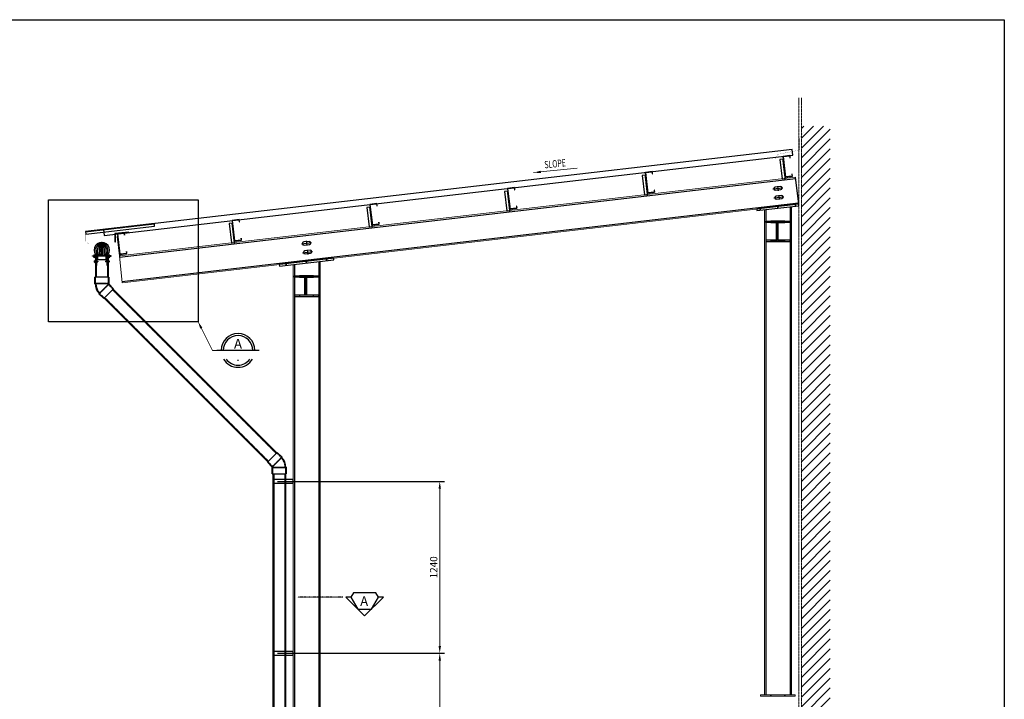
# Model space of a CAD drawing. Units: millimetres. Extents: x 53662 to 244121, y -48332 to 29503.
# Drawn here: x 153310 to 160412, y 2416 to 7317 of the extents above; entities that cross this region are included whole.
import ezdxf
from ezdxf.enums import TextEntityAlignment as Align

# ---------------------------------------------------------------- set-up
doc = ezdxf.new("R2010")
doc.units = ezdxf.units.MM
doc.header["$LTSCALE"] = 4
doc.header["$MEASUREMENT"] = 0
for name, pattern in [('CENTER', [2, 1.25, -0.25, 0.25, -0.25]), ('DIVIDE', [1.25, 0.5, -0.25, 0, -0.25, 0, -0.25]), ('HIDDEN', [0.375, 0.25, -0.125]), ('HIDDEN2', [0.1875, 0.125, -0.0625])]:
    doc.linetypes.add(name, pattern=pattern)
for name, color, linetype in [('0Text', 2, 'Continuous'), ('3', 3, 'Continuous'), ('3 Text', 3, 'Continuous'), ('33 Flange steel', 3, 'Continuous'), ('34 Border (bold wide)_Bracing_Flashing', 4, 'Continuous'), ('kt', 1, 'Continuous'), ('MISCEL', 7, 'Continuous'), ('S-Text', 2, 'Continuous'), ('TAREA', 7, 'Continuous')]:
    doc.layers.add(name, color=color, linetype=linetype)
for name, color, linetype, lineweight in [('1-100', 7, 'Continuous', 0), ('2 Center', 1, 'CENTER', 13), ('2 Hatch', 147, 'Continuous', 9), ('3 Dim', 1, 'Continuous', 13), ('3 Dwg line 1', 3, 'Continuous', 20), ('31 Drawing', 7, 'Continuous', 0)]:
    doc.layers.add(name, color=color, linetype=linetype, lineweight=lineweight)
doc.styles.add('Arial', font='arial', dxfattribs={"width": 0.75})
doc.styles.add('AVO', font='VAVOB.TTF')
doc.styles.add('ROMAND', font='romand.shx', dxfattribs={"width": 0.7})
doc.styles.add('VNI', font='VHELVCN.TTF')
doc.dimstyles.new('A3-1-35', dxfattribs={"dimscale": 35, "dimtxt": 1.5, "dimasz": 1.5, "dimexe": 1, "dimexo": 1, "dimgap": 0.5, "dimtad": 1, "dimdec": 0, "dimzin": 0, "dimdsep": 46, "dimtxsty": 'ROMAND', "dimcen": 1, "dimdle": 200, "dimclrd": 8, "dimclre": 8, "dimclrt": 9, "dimadec": 0, "dimazin": 0, "dimtfac": 1, "dimtdec": 0, "dimtix": 1, "dimtofl": 0, "dimtmove": 2, "dimatfit": 3, "dimfxl": 1, "dimtolj": 1, "dimtzin": 0, "dimlwd": -1, "dimarcsym": 0})

# ---------------------------------------------------------------- blocks, each defined once
blk = doc.blocks.new('A$C23D85E6F')
at = {"ltscale": 10}
for p, q in [((29.6, 120.5), (64.3, 155.2)), ((135.8, 83.8), (64.3, 155.2)), ((101.1, 49.1), (29.6, 120.5)), ((135.8, 83.8), (101.1, 49.1)), ((101.1, 49.1), (0, 49.1)), ((0, 49.1), (0, 0)), ((101.1, 0), (0, 0)), ((101.1, 49.1), (101.1, 0))]:
    blk.add_line(p, q, dxfattribs=at)
at = {"color": 1, "linetype": 'HIDDEN2', "ltscale": 10}
for p, q in [((34.9, 118), (68.2, 151.3)), ((35.5, 114.7), (34.9, 118)), ((98.5, 54.4), (34.9, 118)), ((131.8, 87.7), (98.5, 54.4)), ((8.3, 49.1), (5.5, 47.1)), ((5.5, 47.1), (5.5, 0)), ((5.5, 47.1), (95.5, 47.1)), ((92.8, 49.1), (95.5, 47.1)), ((95.2, 54.9), (98.5, 54.4)), ((95.5, 47.1), (95.5, 0))]:
    blk.add_line(p, q, dxfattribs=at)
at = {"ltscale": 10}
blk.add_arc((101.1, 49.1), 98.3, 135, 180, dxfattribs=at)
at = {"color": 1, "linetype": 'HIDDEN2', "ltscale": 10}
for radius in [92.8, 8.29]:
    blk.add_arc((101.1, 49.1), radius, 135, 180, dxfattribs=at)
blk = doc.blocks.new('BL01')
for p, q in [((30928.4, 34092.6), (30929.2, 34093.9)), ((30928.4, 34092.6), (30929.2, 34091.4)), ((30928.6, 34092.7), (30931.3, 34092.4)), ((30933.5, 34093.9), (30929.2, 34093.9)), ((30934.2, 34091.4), (30929.2, 34091.4)), ((30934.3, 34091.4), (30933.3, 34091.4)), ((30933.5, 34094.1), (30933.8, 34094.7)), ((30933.5, 34094.1), (30934.5, 34090.6)), ((30933.8, 34094.7), (30934.8, 34091.1)), ((30935.1, 34093.9), (30934, 34093.9)), ((30934.5, 34090.6), (30934.8, 34091.1)), ((30935.8, 34091.4), (30934.7, 34091.4)), ((30935.8, 34091.4), (30934.9, 34091.4)), ((30935, 34094.1), (30935.3, 34094.7)), ((30935, 34094.1), (30936, 34090.6)), ((30935.3, 34094.7), (30936.3, 34091.1)), ((30935.3, 34094.7), (30936.3, 34091.1)), ((30936.4, 34093.9), (30935.5, 34093.9)), ((30936.6, 34093.9), (30935.5, 34093.9)), ((30936, 34090.6), (30936.3, 34091.1)), ((30936, 34090.6), (30936.3, 34091.1)), ((30937.1, 34091.4), (30936.3, 34091.4)), ((30936.4, 34094.1), (30936.6, 34094.7)), ((30936.4, 34094.1), (30937.4, 34090.6)), ((30936.6, 34094.7), (30937.7, 34091.1)), ((30937.7, 34093.9), (30936.9, 34093.9)), ((30937.4, 34090.6), (30937.7, 34091.1)), ((30938.5, 34091.4), (30937.6, 34091.4)), ((30937.7, 34094.1), (30938, 34094.7)), ((30937.7, 34094.1), (30938.7, 34090.6)), ((30938, 34094.7), (30939, 34091.1)), ((30939.1, 34093.9), (30938.2, 34093.9)), ((30938.7, 34090.6), (30939, 34091.1)), ((30939.8, 34091.4), (30938.9, 34091.4)), ((30939, 34094.1), (30939.3, 34094.7)), ((30939, 34094.1), (30940, 34090.6)), ((30939.3, 34094.7), (30940.3, 34091.1)), ((30940.4, 34093.9), (30939.5, 34093.9)), ((30940, 34090.6), (30940.3, 34091.1)), ((30941.1, 34091.4), (30940.2, 34091.4)), ((30940.3, 34094.1), (30940.6, 34094.7)), ((30940.3, 34094.1), (30941.3, 34090.6)), ((30940.6, 34094.7), (30941.6, 34091.1)), ((30941.7, 34093.9), (30940.8, 34093.9)), ((30941.3, 34090.6), (30941.6, 34091.1)), ((30942.1, 34091.4), (30941.5, 34091.4)), ((30941.6, 34094.1), (30941.9, 34094.7)), ((30941.6, 34094.1), (30942.1, 34092.4)), ((30941.9, 34094.7), (30942.1, 34093.9)), ((30942.8, 34095.4), (30942.8, 34089.8)), ((30943.1, 34095.4), (30943.1, 34089.8)), ((30943.1, 34095.3), (30943.1, 34090)), ((30945, 34095.3), (30943.1, 34095.3)), ((30945, 34093.9), (30943.1, 34093.9)), ((30945, 34091.3), (30943.1, 34091.3)), ((30945.4, 34094.6), (30945.4, 34090.7)), ((30945, 34090), (30943.1, 34090))]:
    blk.add_line(p, q)
at = {"const_width": 0.291}
blk.add_lwpolyline([(30942.1, 34096.7), (30942.1, 34088.6)], dxfattribs=at)
blk.add_lwpolyline([(30942.3, 34088.4), (30942.3, 34096.9), (30942.5, 34096.9), (30942.5, 34092.6), (30942.5, 34088.4)], close=True)
for centre, radius, start, end in [((30928.6, 34091.8), 0.818, 325.4585, 104.8454), ((30931.1, 34093.3), 0.894, 281.1445, 40.906), ((30910.7, 34092.6), 32.1, 352.3251, 7.6749), ((30942.9, 34095.4), 0.13, 0, 180), ((30944.6, 34094.6), 0.766, 299.8754, 60.1246), ((30943, 34092.6), 2.39, 326.9974, 33.0026), ((30944.6, 34090.7), 0.766, 299.8754, 60.1246), ((30942.9, 34089.8), 0.13, 180, 0)]:
    blk.add_arc(centre, radius, start, end)
blk = doc.blocks.new('A$C09A15EA9')
at = {"color": 3}
blk.add_line((74.8, 30), (74.8, 166.4), dxfattribs=at)
blk.add_lwpolyline([(32.3, 0), (117.3, 0), (117.3, 30), (32.3, 30)], close=True, dxfattribs=at)
for centre, radius, start, end in [((74.8, 91.6), 74.8, 304.61855, 235.38145), ((97.4, 88.2), 81.4, 106.12731, 225.70198), ((125.6, 86.6), 94.6, 122.48907, 216.72956), ((186.3, 84.4), 138.4, 143.6954, 203.16059), ((321, 89.5), 257.9, 162.66507, 193.34995), ((52.2, 88.2), 81.4, 314.29802, 73.87269), ((24, 86.6), 94.6, 323.27044, 57.51093), ((-36.7, 84.4), 138.4, 336.83941, 36.3046), ((-171.3, 89.5), 257.9, 346.65005, 17.33493)]:
    blk.add_arc(centre, radius, start, end, dxfattribs=at)
blk = doc.blocks.new('XGC')
at = {"color": 1, "linetype": 'HIDDEN'}
blk.add_line((-13099.9, 13928), (-13099.9, 13788), dxfattribs=at)
at = {"color": 7}
blk.add_lwpolyline([(-13094.9, 13928), (-13119.9, 13928), (-13119.9, 13788), (-13094.9, 13788)], close=True, dxfattribs=at)
at = {"color": 5}
blk.add_lwpolyline([(-13046.4, 13946.5), (-13046.4, 13933), (-13044.9, 13933), (-13044.9, 13948), (-13094.9, 13948), (-13094.9, 13798), (-13044.9, 13798), (-13044.9, 13813), (-13046.4, 13813), (-13046.4, 13799.5), (-13093.4, 13799.5), (-13093.4, 13946.5)], close=True, dxfattribs=at)
for points in [[(-13044.9, 13948), (-13044.9, 13946.5)], [(-13044.9, 13799.5), (-13044.9, 13798)]]:
    blk.add_lwpolyline(points, dxfattribs=at)
at = {"color": 8}
for points in [[(-13106.1, 13903, 0, 0, 0), (-13099.9, 13903, 14, 14, 0), (-13093.4, 13903, 0, 0, 0), (-13087.2, 13903, 0, 0, 0)], [(-13106.1, 13843, 0, 0, 0), (-13099.9, 13843, 14, 14, 0), (-13093.4, 13843, 0, 0, 0), (-13087.2, 13843, 0, 0, 0)]]:
    blk.add_lwpolyline(points, format="xyseb", dxfattribs=at)
blk = doc.blocks.new('OV')
at = {"color": 2}
for p, q in [((3484311.3, 202063.4), (3484383, 202070.6)), ((3484345.5, 202083.4), (3484348.8, 202050.6))]:
    blk.add_line(p, q, dxfattribs=at)
blk.add_lwpolyline([(3484365.5, 202079.9), (3484326.6, 202076, 1), (3484328.8, 202054.1), (3484367.7, 202058, 1), (3484365.5, 202079.9, 1)], format="xyb", dxfattribs=at)
blk = doc.blocks.new('Seccode')
at = {"layer": 'kt', "linetype": 'Continuous'}
for p, q in [((-2128, 344), (-2327, 0)), ((-1732, 344), (-2128, 344)), ((-1533, 0), (-1732, 344))]:
    blk.add_line(p, q, dxfattribs=at)
at = {"layer": 'kt', "color": 2, "linetype": 'DIVIDE'}
blk.add_line((-1301, 0), (0, 0), dxfattribs=at)
at = {"layer": 'kt', "color": 2, "linetype": 'Continuous'}
blk.add_lwpolyline([(-1533, 0), (-1387, 0), (-1930, 543), (-2473, 0), (-2327, 0), (-2253, -129), (-1608, -129)], close=True, dxfattribs=at)
at = {"layer": '0Text', "color": 6, "style": 'VNI', "width": 0.85}
blk.add_attdef('CODE', text='', height=250, dxfattribs=at).set_placement((-1935, 103), align=Align.MIDDLE)
at = {"layer": '0Text', "color": 3, "style": 'VNI', "width": 0.85}
blk.add_attdef('REFERTO', text='', height=200, dxfattribs=at).set_placement((-1935, -354), align=Align.MIDDLE)
blk = doc.blocks.new('*D1100')
at = {"layer": '3 Dim', "color": 8, "lineweight": -2}
for p, q in [((155170.3, 2747.7), (156375.1, 2747.7)), ((155170.3, 1507.7), (156375.1, 1507.7))]:
    blk.add_line(p, q, dxfattribs=at)
at = {"layer": '3 Dim', "color": 8}
blk.add_line((156340.1, 1560.2), (156340.1, 2695.2), dxfattribs=at)
for points in [[(156331.4, 2695.2), (156348.9, 2695.2), (156340.1, 2747.7)], [(156331.4, 1560.2), (156348.9, 1560.2), (156340.1, 1507.7)]]:
    blk.add_solid(points, dxfattribs=at)
at = {"layer": 'Defpoints', "color": 0}
for p in [(155135.3, 2747.7), (156340.1, 2747.7), (155135.3, 1507.7)]:
    blk.add_point(p, dxfattribs=at)
at = {"layer": '3 Dim', "color": 9, "insert": (156296.4, 2127.7), "char_height": 52.5, "attachment_point": 5, "rotation": 90, "style": 'ROMAND'}
blk.add_mtext('\\A1;1240', dxfattribs=at)
blk = doc.blocks.new('*D1101')
at = {"layer": '3 Dim', "color": 8, "lineweight": -2}
for p, q in [((155170.3, 3987.7), (156375.1, 3987.7)), ((155170.3, 2747.7), (156375.1, 2747.7))]:
    blk.add_line(p, q, dxfattribs=at)
at = {"layer": '3 Dim', "color": 8}
blk.add_line((156340.1, 2800.2), (156340.1, 3935.2), dxfattribs=at)
for points in [[(156331.4, 3935.2), (156348.9, 3935.2), (156340.1, 3987.7)], [(156331.4, 2800.2), (156348.9, 2800.2), (156340.1, 2747.7)]]:
    blk.add_solid(points, dxfattribs=at)
at = {"layer": 'Defpoints', "color": 0}
for p in [(155135.3, 3987.7), (156340.1, 3987.7), (155135.3, 2747.7)]:
    blk.add_point(p, dxfattribs=at)
at = {"layer": '3 Dim', "color": 9, "insert": (156296.4, 3367.7), "char_height": 52.5, "attachment_point": 5, "rotation": 90, "style": 'ROMAND'}
blk.add_mtext('\\A1;1240', dxfattribs=at)
blk = doc.blocks.new('CHITIET')
at = {"layer": '0Text', "color": 7}
blk.add_lwpolyline([(-18015, -7432), (-19103, -7432)], dxfattribs=at)
at = {"layer": '0Text', "color": 1}
for start, end in [(0, 180), (210.9614, 329.0386)]:
    blk.add_arc((-18559, -7432), 435, start, end, dxfattribs=at)
at = {"layer": '0Text', "color": 7}
for start, end in [(0, 180), (216.0789, 323.9211)]:
    blk.add_arc((-18559, -7432), 380, start, end, dxfattribs=at)
at = {"ltscale": 0.13, "style": 'Arial'}
blk.add_attdef('ĐV', text='', height=220, dxfattribs=at).set_placement((-18560, -7596), align=Align.MIDDLE_CENTER)
at = {"layer": '3', "ltscale": 0.13, "style": 'Arial'}
blk.add_attdef('00', text='', height=250, dxfattribs=at).set_placement((-18560, -7264), align=Align.MIDDLE_CENTER)

msp = doc.modelspace()

# ---------------------------------------------------------------- hatches: boundary and pattern name
h = msp.add_hatch(color=256)
h.dxf.hatch_style = 1
h.paths.add_polyline_path([(153843.2392, 5615.1328, -0.907550102), (153852.7061, 5615.1328)])
h.paths.add_polyline_path([(153852.7008, 5607.0146, -1), (153843.1893, 5607.0146)])
h = msp.add_hatch(color=256)
h.dxf.hatch_style = 1
h.paths.add_polyline_path([(153961.2926, 5615.1328, 0.907550102), (153951.8257, 5615.1328)])
h.paths.add_polyline_path([(153951.831, 5607.0146, 1), (153961.3425, 5607.0146)])
at = {"layer": '2 Hatch'}
h = msp.add_hatch(dxfattribs=at)
h.set_pattern_fill('_USER', color=256, scale=50, angle=45, pattern_type=0)
h.set_pattern_definition([(45, (50949.48, 46106.137), (-35.35534, 35.35534), [])])
h.paths.add_polyline_path([(158949.3565, 257.9333), (159156.7141, 257.9333), (159156.7141, 6549.3573), (158949.3565, 6549.3573)])

# ---------------------------------------------------------------- linework, layer by layer
for p, q in [((158929.3565, 5987.9333), (158906.9613, 6180.6363)), ((158930.7418, 5976.0135), (158929.3565, 5987.9333))]:
    msp.add_line(p, q)
at = {"color": 2}
for p, q in [((153857.7535, 5610.8053), (153857.7535, 5461.2081)), ((153947.7535, 5610.8053), (153947.7535, 5461.2081)), ((153984.0708, 5373.5304), (155164.5864, 4193.0148)), ((153920.4312, 5309.8908), (155100.9468, 4129.3752)), ((155137.264, 4041.6975), (155137.264, 257.9333)), ((155227.264, 4041.6975), (155227.264, 257.9333))]:
    msp.add_line(p, q, dxfattribs=at)
at = {"color": 1, "linetype": 'HIDDEN'}
for p, q in [((153862.7535, 5610.8053), (153862.7535, 5461.2081)), ((153942.7535, 5610.8053), (153942.7535, 5461.2081)), ((153980.5352, 5369.9949), (155161.0508, 4189.4793)), ((153923.9667, 5313.4263), (155104.4823, 4132.9107)), ((155142.264, 4041.6975), (155142.264, 257.9333)), ((155222.264, 4041.6975), (155222.264, 257.9333))]:
    msp.add_line(p, q, dxfattribs=at)
for points in [[(158627.7809, 5940.8045), (158930.7418, 5976.0135), (158929.3565, 5987.9333), (158626.3956, 5952.7243)], [(158765.8315, 5730.629), (158775.8315, 5730.629), (158775.8315, 5850.629), (158765.8315, 5850.629)], [(154034.3231, 5614.3567), (154018.1616, 5753.4207), (154013.195, 5752.8435), (154029.3565, 5613.7795)], [(155183.5689, 5540.5312), (155574.9348, 5586.0143), (155573.5495, 5597.9341), (155182.1836, 5552.451)], [(155365.5434, 5335.4604), (155375.5434, 5335.4604), (155375.5434, 5455.4604), (155365.5434, 5455.4604)], [(155282.3565, 4000.1194), (155135.264, 4000.1194), (155135.264, 3975.2057), (155282.3565, 3975.2057)], [(155282.3565, 2760.1194), (155135.264, 2760.1194), (155135.264, 2735.2057), (155282.3565, 2735.2057)]]:
    msp.add_lwpolyline(points, close=True)
for points in [[(158654.5531, 5927.0028, 0, 0, 0), (158652.6137, 5943.6905, 12, 12, 0), (158650.1895, 5964.5501, 0, 0, 0), (158648.2501, 5981.2378, 0, 0, 0)], [(158781.2007, 5941.7213, 0, 0, 0), (158779.2613, 5958.409, 12, 12, 0), (158776.8371, 5979.2686, 0, 0, 0), (158774.8977, 5995.9563, 0, 0, 0)], [(158907.8483, 5956.4398, 0, 0, 0), (158905.9089, 5973.1275, 12, 12, 0), (158903.4847, 5993.9871, 0, 0, 0), (158901.5453, 6010.6748, 0, 0, 0)], [(158753.0315, 5820.629, 0, 0, 0), (158765.8315, 5820.629, 12, 12, 0), (158781.8315, 5820.629, 0, 0, 0), (158794.6315, 5820.629, 0, 0, 0)], [(158753.0315, 5760.629, 0, 0, 0), (158765.8315, 5760.629, 12, 12, 0), (158781.8315, 5760.629, 0, 0, 0), (158794.6315, 5760.629, 0, 0, 0)], [(155527.2084, 5563.5546, 0, 0, 0), (155525.2691, 5580.2423, 12, 12, 0), (155522.8448, 5601.1019, 0, 0, 0), (155520.9055, 5617.7896, 0, 0, 0)], [(155235.174, 5529.6155, 0, 0, 0), (155233.2346, 5546.3032, 12, 12, 0), (155230.8104, 5567.1628, 0, 0, 0), (155228.871, 5583.8505, 0, 0, 0)], [(155381.1912, 5546.5851, 0, 0, 0), (155379.2518, 5563.2728, 12, 12, 0), (155376.8276, 5584.1324, 0, 0, 0), (155374.8882, 5600.82, 0, 0, 0)], [(155352.7434, 5425.4604, 0, 0, 0), (155365.5434, 5425.4604, 12, 12, 0), (155381.5434, 5425.4604, 0, 0, 0), (155394.3434, 5425.4604, 0, 0, 0)], [(155352.7434, 5365.4604, 0, 0, 0), (155365.5434, 5365.4604, 12, 12, 0), (155381.5434, 5365.4604, 0, 0, 0), (155394.3434, 5365.4604, 0, 0, 0)], [(158729.3565, 2455.9333, 0, 0, 0), (158729.3565, 2447.9333, 12, 12, 0), (158729.3565, 2437.9333, 0, 0, 0), (158729.3565, 2429.9333, 0, 0, 0)], [(158829.3565, 2455.9333, 0, 0, 0), (158829.3565, 2447.9333, 12, 12, 0), (158829.3565, 2437.9333, 0, 0, 0), (158829.3565, 2429.9333, 0, 0, 0)]]:
    msp.add_lwpolyline(points, format="xyseb")
for points in [[(158728.8315, 5716.629), (158828.8315, 5716.629), (158828.8315, 5725.629), (158781.8315, 5725.629), (158781.8315, 5855.629), (158828.8315, 5855.629), (158828.8315, 5864.629), (158728.8315, 5864.629), (158728.8315, 5855.629), (158775.8315, 5855.629), (158775.8315, 5725.629), (158728.8315, 5725.629), (158728.8315, 5716.629)], [(155328.5434, 5321.4604), (155428.5434, 5321.4604), (155428.5434, 5330.4604), (155381.5434, 5330.4604), (155381.5434, 5460.4604), (155428.5434, 5460.4604), (155428.5434, 5469.4604), (155328.5434, 5469.4604), (155328.5434, 5460.4604), (155375.5434, 5460.4604), (155375.5434, 5330.4604), (155328.5434, 5330.4604), (155328.5434, 5321.4604)]]:
    msp.add_lwpolyline(points)
at = {"color": 6, "const_width": 1}
msp.add_lwpolyline([(153814.5289, 5794.1861), (153784.7295, 5790.7229), (153784.7295, 5720.7229), (153807.3004, 5700.5087), (153807.3004, 5610.5087), (153997.3004, 5610.5087), (153997.3004, 5770.5087), (153967.5009, 5767.0455)], dxfattribs=at)
at = {"color": 5}
msp.add_lwpolyline([(154064.2017, 5777.3959), (154065.7602, 5763.9861), (154067.2501, 5764.1593), (154065.5186, 5779.059), (154015.8528, 5773.287), (154033.1687, 5624.2898), (154082.8344, 5630.0618), (154081.1029, 5644.9615), (154079.6129, 5644.7884), (154081.1713, 5631.3786), (154034.4855, 5625.953), (154017.516, 5771.9702)], close=True, dxfattribs=at)
at = {"color": 8}
for points in [[(154009.9225, 5727.295, 0, 0, 0), (154016.081, 5728.0107, 14, 14, 0), (154022.5376, 5728.761, 0, 0, 0), (154028.6961, 5729.4768, 0, 0, 0)], [(154016.8488, 5667.6961, 0, 0, 0), (154023.0074, 5668.4118, 14, 14, 0), (154029.4639, 5669.1622, 0, 0, 0), (154035.6225, 5669.8779, 0, 0, 0)]]:
    msp.add_lwpolyline(points, format="xyseb", dxfattribs=at)
at = {"color": 2}
for points in [[(153862.2659, 5544.6729), (153862.2659, 5612.6729), (153834.2659, 5612.6729), (153834.2659, 5614.6729), (153864.2659, 5614.6729), (153864.2659, 5544.6729)], [(153862.2659, 5544.6729), (153862.2659, 5612.6729), (153834.2659, 5612.6729), (153834.2659, 5614.6729), (153864.2659, 5614.6729), (153864.2659, 5544.6729)], [(153942.2659, 5544.6729), (153942.2659, 5612.6729), (153970.2659, 5612.6729), (153970.2659, 5614.6729), (153940.2659, 5614.6729), (153940.2659, 5544.6729)], [(153942.2659, 5544.6729), (153942.2659, 5612.6729), (153970.2659, 5612.6729), (153970.2659, 5614.6729), (153940.2659, 5614.6729), (153940.2659, 5544.6729)]]:
    msp.add_lwpolyline(points, close=True, dxfattribs=at)
for centre, start, end in [((153847.9726, 5614.6729), 0, 180), ((153956.5592, 5614.6729), 0, 180), ((153847.945, 5607.0146), 180, 0), ((153956.5868, 5607.0146), 180, 0)]:
    msp.add_arc(centre, 4.7558, start, end)
at = {"layer": '2 Center'}
for p, q in [((158929.3565, -148.1641), (158929.3565, 6755.3927)), ((158949.3565, -148.1641), (158949.3565, 6755.3927))]:
    msp.add_line(p, q, dxfattribs=at)
at = {"layer": '3 Dwg line 1'}
msp.add_line((154029.3565, 5613.7795), (154048.6627, 5420.7175), dxfattribs=at)
at = {"layer": '31 Drawing'}
for p, q in [((154029.3565, 5613.7795), (158906.9613, 6180.6363)), ((154048.6627, 5420.7175), (158929.3565, 5987.9333)), ((158876.3565, 5969.693), (158876.3565, 2447.9333)), ((158682.3565, 5947.1471), (158682.3565, 2447.9333)), ((155282.3565, 5552.0119), (155282.3565, 1597.9333)), ((155476.3565, 5574.5579), (155476.3565, 1597.9333))]:
    msp.add_line(p, q, dxfattribs=at)
msp.add_lwpolyline([(158654.3565, 2447.9333), (158904.3565, 2447.9333), (158904.3565, 2437.9333), (158654.3565, 2437.9333)], close=True, dxfattribs=at)
at = {"layer": '33 Flange steel'}
for p, q in [((154030.2522, 5604.823), (158908.0003, 6171.6964)), ((154047.7671, 5429.674), (158928.3176, 5996.8731)), ((158867.3565, 5968.6471), (158867.3565, 2447.9333)), ((158691.3565, 5948.193), (158691.3565, 2447.9333)), ((155291.3565, 5553.0579), (155291.3565, 1597.9333)), ((155467.3565, 5573.5119), (155467.3565, 1597.9333))]:
    msp.add_line(p, q, dxfattribs=at)
for points in [[(158691.6446, 5864.629), (158867.6446, 5864.629), (158867.6446, 5854.629), (158691.6446, 5854.629)], [(158691.6446, 5716.629), (158867.6446, 5716.629), (158867.6446, 5726.629), (158691.6446, 5726.629)], [(155291.3565, 5469.4604), (155467.3565, 5469.4604), (155467.3565, 5459.4604), (155291.3565, 5459.4604)], [(155291.3565, 5321.4604), (155467.3565, 5321.4604), (155467.3565, 5331.4604), (155291.3565, 5331.4604)]]:
    msp.add_lwpolyline(points, close=True, dxfattribs=at)
at = {"layer": '34 Border (bold wide)_Bracing_Flashing', "const_width": 1}
msp.add_lwpolyline([(158962.1601, 6504.3495), (158937.1826, 6463.4957), (158937.1826, 6377.7021), (158779.1428, 6346.3809), (158759.6151, 6315.9671)], dxfattribs=at)
at = {"layer": 'MISCEL'}
for p, q in [((153852.7284, 5614.6729), (153843.2169, 5614.6729)), ((153845.4225, 5607.0146), (153845.4225, 5614.6729)), ((153850.5689, 5607.0146), (153850.5689, 5614.6729)), ((153951.8034, 5614.6729), (153961.3149, 5614.6729)), ((153953.9629, 5607.0146), (153953.9629, 5614.6729)), ((153959.1093, 5607.0146), (153959.1093, 5614.6729)), ((153852.7008, 5607.0146), (153843.1893, 5607.0146)), ((153951.831, 5607.0146), (153961.3425, 5607.0146))]:
    msp.add_line(p, q, dxfattribs=at)
at = {"layer": 'TAREA', "color": 1, "linetype": 'HIDDEN'}
msp.add_line((153784.9603, 5788.7363), (154281.6176, 5846.4559), dxfattribs=at)
at = {"layer": 'TAREA', "color": 1}
msp.add_lwpolyline([(146062.3232, 7317.4867), (160412.3232, 7317.4867), (160412.3232, -2727.5133), (146062.3232, -2727.5133)], close=True, dxfattribs=at)
at = {"layer": 'TAREA', "color": 4}
msp.add_lwpolyline([(158886.8024, 6339.3704), (158881.9539, 6381.0896), (153915.3812, 5803.8933), (153920.2297, 5762.1741)], close=True, dxfattribs=at)
at = {"layer": 'TAREA', "color": 0}
msp.add_lwpolyline([(153517.8923, 6017.5237), (154596.6974, 6017.5237), (154596.6974, 5139.3206), (153517.8923, 5139.3206)], close=True, dxfattribs=at)
at = {"layer": 'TAREA', "color": 2}
for points in [[(153784.7295, 5790.7229), (153787.0383, 5770.8566), (154283.6955, 5828.5762), (154281.3867, 5848.4425)], [(154096.6318, 5785.8411), (153997.3004, 5774.2972), (153997.3004, 5714.2972), (154000.3004, 5714.2972), (154000.3004, 5771.6257), (154096.9781, 5782.8612)]]:
    msp.add_lwpolyline(points, close=True, dxfattribs=at)

# ---------------------------------------------------------------- block references
for name, p, rotation in [('XGC', (173433.997, -6011.8555), 6.628961388220344), ('XGC', (172440.6824, -6127.2947), 6.628961388220344), ('OV', (-3321881.5171, -251787.0086), 0.9183682509795169), ('XGC', (171447.3679, -6242.734), 6.628961388220344), ('OV', (-3321874.052, -251851.243), 0.9183682509795169), ('XGC', (170454.0534, -6358.1733), 6.628961388220344), ('XGC', (169460.7388, -6473.6125), 6.628961388220344), ('OV', (-3325281.5171, -252182.1438), 0.9183682509795169), ('OV', (-3325274.052, -252246.3781), 0.9183682509795169)]:
    msp.add_blockref(name, p, dxfattribs=dict(rotation=rotation))
for name, p, xscale, yscale, zscale in [('A$C09A15EA9', (153846.9116, 5588.607), 0.7399392000515945, 0.739939199964283, 0.7399392000172637), ('BL01', (200267.0629, -45565.5219), -1.5, 1.5, 1.5), ('BL01', (107537.4689, -45565.5219), 1.5, 1.5, 1.5)]:
    msp.add_blockref(name, p, dxfattribs=dict(xscale=xscale, yscale=yscale, zscale=zscale))
at = {"ltscale": 10}
for p, rotation in [((153916.5235, 5305.9831), 45.00000000431341), ((155168.4941, 4196.9225), 225.0000000042824)]:
    msp.add_blockref('A$C23D85E6F', p, dxfattribs=dict(at, rotation=rotation))
ref = msp.add_blockref('Seccode', (155315.2838, 3152.7349), dxfattribs=dict(xscale=0.2500571559066884, yscale=0.2500571558994125, zscale=0.2500571559864881, rotation=180))
ref.add_attrib('CODE', 'A', dxfattribs={"layer": 'S-Text', "color": 7, "height": 70.016, "rotation": 180, "style": 'AVO', "text_generation_flag": 6}).set_placement((155794.8277, 3123.2031), align=Align.MIDDLE_CENTER)
at = {"layer": '1-100', "xscale": 0.2799999999988358, "yscale": 0.2799999999988358, "zscale": 0.28}
msp.add_blockref('CHITIET', (160081.6841, 7013.4367), dxfattribs=at).add_auto_attribs({'00': 'A', 'ĐV': '.'})

# ---------------------------------------------------------------- texts
at = {"layer": '3 Text', "style": 'ROMAND', "width": 0.7}
msp.add_text('SLOPE', height=52.49552, rotation=5.71059314, dxfattribs=at).set_placement((157097.33, 6244.7933))

# ---------------------------------------------------------------- dimensions: what is measured, and where the dimension line sits
at = {"layer": '3 Dim'}
for base, p1, p2, picture, middle in [((156340.1462, 3987.6625), (155135.264, 2747.6625), (155135.264, 3987.6625), '*D1101', (156296.3962, 3367.6625)), ((156340.1462, 2747.6625), (155135.264, 1507.6625), (155135.264, 2747.6625), '*D1100', (156296.3962, 2127.6625))]:
    dim = msp.add_linear_dim(base=base, p1=p1, p2=p2, angle=90, dimstyle='A3-1-35', dxfattribs=at)
    dim.commit()
    dim.dimension.update_dxf_attribs({"geometry": picture, "text_midpoint": middle})

# ---------------------------------------------------------------- leaders
for points in [[(157017.2471, 6214.5127), (157330.2421, 6245.8122)], [(154596.6974, 5139.3206), (154701.8251, 4932.6128), (154732.8681, 4932.6128)]]:
    msp.add_leader(points, dimstyle='A3-1-35', dxfattribs=at)

doc.saveas('drawing.dxf')
